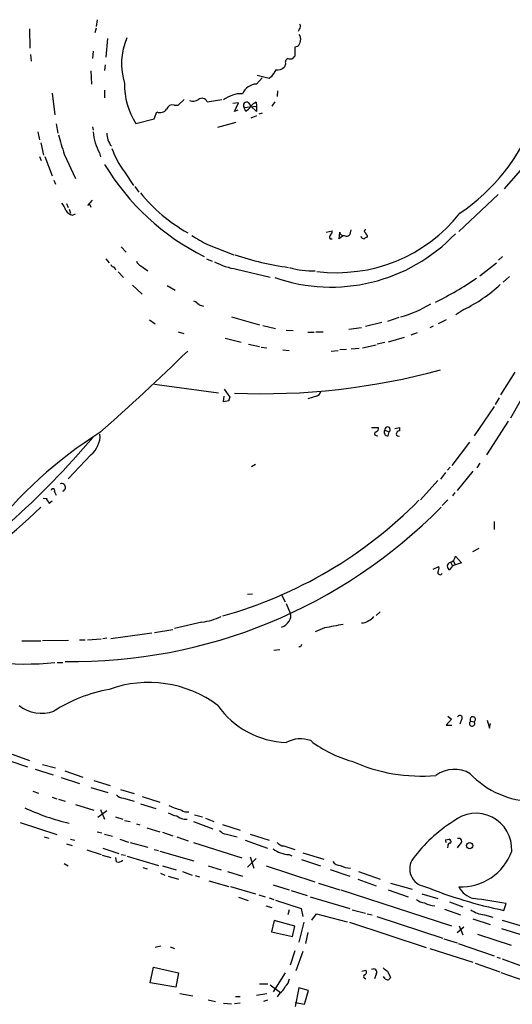
# Model space of a CAD drawing. Extents: x 1 to 969, y 3846 to 4754.
# Drawn here: x 204 to 277, y 3976 to 4122 of the extents above; entities that cross this region are included whole.
import ezdxf

# ---------------------------------------------------------------- set-up
doc = ezdxf.new("R2010")
doc.units = 0
doc.header["$MEASUREMENT"] = 0
doc.layers.add('MAIN', color=5, linetype='CONTINUOUS')

msp = doc.modelspace()

# ---------------------------------------------------------------- linework, layer by layer
at = {"layer": 'MAIN'}
for p, q in [((215.7307, 4122.0122), (215.5613, 4120.9962)), ((205.6553, 4120.6576), (205.74, 4117.7789)), ((215.5613, 4120.7422), (215.392, 4120.0649)), ((245.7873, 4120.5729), (245.618, 4120.2342)), ((217.2547, 4119.2182), (217.0007, 4116.4242)), ((245.5333, 4118.0329), (245.11, 4117.9482)), ((245.11, 4117.9482), (245.11, 4116.5936)), ((205.8247, 4116.8476), (205.9093, 4115.8316)), ((215.138, 4117.3556), (215.0533, 4116.2549)), ((216.916, 4115.3236), (216.8313, 4114.4769)), ((243.7553, 4115.4082), (243.586, 4114.9849)), ((214.7993, 4114.3922), (214.884, 4112.4449)), ((241.3, 4113.2916), (239.522, 4113.7149)), ((241.6387, 4113.5456), (241.3, 4113.2916)), ((239.4373, 4112.4449), (240.284, 4113.3762)), ((209.042, 4111.0902), (209.4653, 4107.8729)), ((216.8313, 4111.5136), (216.8313, 4110.4129)), ((242.57, 4111.4289), (242.4853, 4110.5822)), ((227.1607, 4109.3122), (227.7533, 4109.3122)), ((227.7533, 4109.3122), (228.6847, 4110.1589)), ((232.0713, 4109.8202), (234.2727, 4110.1589)), ((236.728, 4109.6509), (235.8813, 4109.5662)), ((236.1353, 4108.3809), (236.728, 4109.6509)), ((237.5747, 4108.9736), (239.4373, 4109.1429)), ((238.252, 4109.6509), (238.5907, 4109.1429)), ((239.4373, 4108.3809), (238.5907, 4109.1429)), ((239.3527, 4109.7356), (239.4373, 4109.1429)), ((239.4373, 4109.1429), (239.4373, 4108.3809)), ((242.1467, 4109.8202), (241.7233, 4109.1429)), ((224.1973, 4107.2802), (224.6207, 4108.2962)), ((236.6433, 4108.5502), (236.1353, 4108.3809)), ((237.8287, 4108.3809), (237.5747, 4108.9736)), ((239.4373, 4107.7036), (238.5907, 4107.3649)), ((240.284, 4108.1269), (239.776, 4107.9576)), ((209.6347, 4106.5182), (209.8887, 4105.1636)), ((221.488, 4106.6029), (224.1973, 4107.2802)), ((233.68, 4106.0102), (236.3893, 4106.7722)), ((206.9253, 4105.3329), (207.1793, 4104.1476)), ((215.0533, 4106.0949), (215.138, 4105.5869)), ((207.3487, 4103.7242), (207.772, 4101.8616)), ((210.82, 4102.0309), (212.5133, 4098.3902)), ((216.0693, 4102.2002), (216.2387, 4101.6076)), ((207.1793, 4101.6922), (207.4333, 4101.0996)), ((207.9413, 4101.6922), (209.042, 4098.8136)), ((219.7947, 4099.4062), (221.1493, 4097.3742)), ((278.638, 4099.5756), (276.2673, 4096.8662)), ((209.296, 4098.1362), (209.55, 4097.5436)), ((221.3187, 4097.2049), (221.9113, 4096.3582)), ((275.336, 4096.0196), (269.494, 4090.5162)), ((211.1587, 4094.6649), (211.4127, 4094.0722)), ((214.9687, 4095.1729), (214.2913, 4094.4109)), ((214.5453, 4094.6649), (214.7993, 4094.1569)), ((211.582, 4093.8182), (211.7513, 4093.2256)), ((212.09, 4092.9716), (212.5133, 4093.1409)), ((249.7667, 4090.4316), (250.698, 4090.6009)), ((251.714, 4089.4156), (251.7987, 4090.4316)), ((253.4073, 4090.3469), (253.492, 4090.7702)), ((250.3593, 4089.4156), (250.698, 4089.4156)), ((252.222, 4089.8389), (251.714, 4089.4156)), ((255.8627, 4089.9236), (255.8627, 4089.6696)), ((219.2867, 4088.2302), (220.0487, 4087.4682)), ((232.156, 4088.5689), (236.0507, 4087.0449)), ((217.0007, 4086.4522), (217.5087, 4085.8596)), ((231.9867, 4086.4522), (232.8333, 4086.1136)), ((272.6267, 4083.9122), (275.082, 4085.8596)), ((276.0133, 4086.7909), (275.4207, 4086.2829)), ((218.2707, 4085.2669), (218.44, 4084.8436)), ((218.8633, 4084.5049), (219.6253, 4083.6582)), ((222.25, 4085.4362), (223.266, 4084.6742)), ((236.474, 4084.9282), (241.4693, 4083.7429)), ((277.0293, 4083.8276), (276.098, 4082.9809)), ((220.98, 4082.5576), (222.4193, 4081.2029)), ((226.1447, 4082.4729), (227.33, 4081.7956)), ((230.886, 4079.5942), (231.5633, 4079.4249)), ((270.256, 4078.9169), (269.0707, 4078.1549)), ((223.52, 4077.3929), (224.3667, 4076.8002)), ((235.712, 4077.8162), (239.8607, 4076.6309)), ((258.064, 4076.9696), (255.6087, 4076.3769)), ((260.604, 4077.7316), (258.9107, 4077.1389)), ((267.6313, 4077.3929), (266.446, 4076.8002)), ((227.7533, 4075.6149), (228.6, 4075.3609)), ((240.3687, 4076.5462), (242.2313, 4076.1229)), ((243.84, 4075.8689), (244.856, 4075.7842)), ((247.0573, 4075.5302), (247.9887, 4075.5302)), ((249.3433, 4075.5302), (248.2427, 4075.5302)), ((255.016, 4076.2076), (253.1533, 4075.9536)), ((265.684, 4076.4616), (265.176, 4076.2076)), ((234.7807, 4074.6836), (237.1513, 4074.0909)), ((258.4873, 4074.0062), (257.3867, 4073.7522)), ((261.366, 4074.7682), (258.9953, 4074.0909)), ((263.3133, 4075.4456), (262.382, 4075.1069)), ((238.252, 4073.7522), (239.8607, 4073.4136)), ((240.1147, 4073.3289), (240.9613, 4073.2442)), ((243.332, 4072.9056), (244.2633, 4072.8209)), ((250.5287, 4072.7362), (251.5447, 4072.8209)), ((252.8147, 4072.9902), (251.7987, 4072.9056)), ((253.492, 4073.0749), (254.6773, 4073.1596)), ((255.1853, 4073.2442), (257.2173, 4073.6676)), ((275.7593, 4066.2169), (277.876, 4069.6036)), ((224.282, 4067.8256), (233.7647, 4066.5556)), ((234.6113, 4067.0636), (235.458, 4065.8782)), ((280.0773, 4067.8256), (277.1987, 4062.7456)), ((234.5267, 4065.2009), (234.6113, 4066.0476)), ((235.2887, 4065.3702), (234.5267, 4065.2009)), ((248.3273, 4066.0476), (247.0573, 4065.6242)), ((275.5053, 4065.7936), (274.9127, 4064.7776)), ((274.7433, 4064.5236), (271.78, 4060.1209)), ((276.86, 4062.3222), (273.6427, 4057.3269)), ((256.54, 4061.3909), (257.556, 4061.3909)), ((258.4873, 4060.9676), (259.1647, 4060.7136)), ((260.0113, 4061.2216), (260.6887, 4061.3909)), ((260.6887, 4061.3909), (260.6887, 4060.8829)), ((257.2173, 4060.2056), (257.4713, 4060.1209)), ((258.9953, 4060.1209), (259.1647, 4060.7136)), ((271.1027, 4059.1896), (268.478, 4055.7182)), ((214.7993, 4057.3269), (211.4127, 4053.7709)), ((239.268, 4055.8876), (238.6753, 4055.5489)), ((268.224, 4055.4642), (267.8007, 4055.0409)), ((272.6267, 4056.0569), (272.2033, 4055.3796)), ((266.3613, 4053.5169), (263.8213, 4050.6382)), ((267.5467, 4054.7022), (266.7847, 4053.6862)), ((271.6107, 4054.8716), (269.24, 4051.9929)), ((207.6873, 4050.8922), (208.28, 4050.8076)), ((209.3807, 4051.8236), (209.6347, 4051.3156)), ((267.8853, 4050.6382), (267.0387, 4049.7916)), ((268.9013, 4051.7389), (268.5627, 4051.2309)), ((208.6187, 4050.1302), (209.042, 4050.4689)), ((274.7433, 4047.4209), (274.7433, 4046.2356)), ((271.6107, 4042.9336), (272.542, 4043.4416)), ((268.986, 4042.2562), (269.9173, 4041.2402)), ((265.684, 4040.3089), (266.5307, 4040.7322)), ((268.5627, 4040.8169), (268.1393, 4040.2242)), ((268.3087, 4041.3249), (268.5627, 4040.8169)), ((269.9173, 4041.2402), (268.5627, 4040.8169)), ((268.732, 4041.4942), (268.9013, 4041.0709)), ((238.0827, 4036.5836), (238.8447, 4036.6682)), ((243.078, 4036.5836), (243.6707, 4035.4829)), ((243.84, 4035.2289), (244.4327, 4033.7896)), ((257.81, 4033.9589), (257.2173, 4033.4509)), ((231.3093, 4032.4349), (227.2453, 4031.5036)), ((249.5127, 4031.5882), (248.158, 4030.9956)), ((223.8587, 4030.8262), (217.7627, 4029.9796)), ((224.282, 4030.9109), (226.9913, 4031.3342)), ((204.5547, 4029.6409), (207.3487, 4029.6409)), ((211.4973, 4029.7256), (207.6027, 4029.6409)), ((213.106, 4029.8102), (213.9527, 4029.8102)), ((214.2913, 4029.8102), (216.3233, 4029.9796)), ((217.17, 4030.0642), (216.5773, 4029.9796)), ((245.9567, 4028.7942), (245.7027, 4028.7942)), ((241.9773, 4028.2862), (242.9087, 4028.3709)), ((209.804, 4026.4236), (210.6507, 4026.4236)), ((267.8853, 4018.4649), (268.3933, 4018.0416)), ((268.3933, 4018.0416), (267.6313, 4017.1102)), ((267.6313, 4017.1102), (268.478, 4017.1102)), ((269.9173, 4017.9569), (269.6633, 4017.2796)), ((271.272, 4017.7029), (271.78, 4017.6182)), ((273.7273, 4017.8722), (274.066, 4016.6869)), ((274.066, 4016.6869), (274.2353, 4017.3642)), ((203.1153, 4012.7922), (205.6553, 4011.8609)), ((202.6073, 4011.8609), (205.4013, 4010.9296)), ((207.6027, 4011.2682), (209.55, 4010.7602)), ((206.502, 4010.5909), (209.2113, 4009.7442)), ((210.9047, 4010.3369), (213.614, 4009.4056)), ((210.3967, 4009.3209), (213.106, 4008.4742)), ((215.2227, 4008.8976), (217.678, 4008.1356)), ((206.1633, 4007.2889), (207.01, 4007.0349)), ((214.7993, 4007.8816), (217.3393, 4007.1196)), ((219.202, 4007.5429), (221.234, 4006.9502)), ((209.042, 4006.4422), (209.7193, 4006.1882)), ((209.9733, 4006.1036), (210.9893, 4005.8496)), ((212.5133, 4005.3416), (215.2227, 4004.4949)), ((219.6253, 4006.2729), (221.234, 4005.8496)), ((222.1653, 4005.4262), (224.4513, 4004.7489)), ((222.4193, 4006.5269), (225.044, 4005.6802)), ((217.17, 4004.4102), (215.8153, 4003.3942)), ((216.2387, 4004.5796), (216.8313, 4003.1402)), ((230.2087, 4003.8176), (231.394, 4003.4789)), ((204.3007, 4002.6322), (209.7193, 4000.8542)), ((218.44, 4003.4789), (219.5407, 4003.1402)), ((219.7947, 4002.9709), (220.6413, 4002.8016)), ((221.5727, 4002.4629), (222.0807, 4002.2936)), ((230.0393, 4002.8016), (232.918, 4001.7009)), ((231.8173, 4003.3096), (233.0873, 4002.8016)), ((234.3573, 4002.3782), (236.982, 4001.5316)), ((215.7307, 4001.2776), (216.408, 4001.1082)), ((216.8313, 4000.9389), (218.0167, 4000.6002)), ((223.0967, 4001.8702), (225.044, 4001.2776)), ((225.4673, 4001.1929), (226.9913, 4000.6849)), ((234.95, 4000.9389), (236.5587, 4000.5156)), ((238.506, 4000.9389), (241.3, 4000.0076)), ((207.8567, 4000.5156), (208.534, 4000.3462)), ((211.1587, 3999.4996), (212.0053, 3999.2456)), ((211.7513, 4000.1769), (212.4287, 4000.0076)), ((219.1173, 4000.1769), (220.3873, 3999.7536)), ((220.6413, 3999.6689), (223.266, 3998.9916)), ((227.584, 4000.5156), (229.2773, 3999.9229)), ((230.0393, 3999.6689), (237.236, 3997.3829)), ((237.744, 4000.0076), (241.046, 3998.8222)), ((267.5467, 4000.0922), (268.0547, 4000.1769)), ((269.6633, 3999.4149), (269.24, 3998.9069)), ((214.2067, 3998.5682), (216.3233, 3997.8909)), ((216.5773, 3998.8222), (218.948, 3998.0602)), ((219.2867, 3997.8909), (219.964, 3997.8062)), ((224.1973, 3998.6529), (224.8747, 3998.4836)), ((225.044, 3998.3989), (230.124, 3996.9596)), ((243.5013, 3999.1609), (245.11, 3998.6529)), ((244.2633, 3997.8909), (244.6867, 3997.7216)), ((246.2953, 3998.1449), (249.428, 3997.2136)), ((267.8853, 3999.1609), (267.8007, 3998.9069)), ((210.82, 3996.5362), (211.4127, 3996.1976)), ((216.4927, 3997.8062), (217.7627, 3997.4676)), ((218.6093, 3996.7902), (218.5247, 3997.4676)), ((220.218, 3997.6369), (224.8747, 3996.2822)), ((238.0827, 3996.0282), (239.3527, 3997.2982)), ((238.506, 3997.5522), (239.014, 3995.8589)), ((246.126, 3997.1289), (248.92, 3996.1976)), ((222.504, 3995.9436), (223.1813, 3995.7742)), ((225.1287, 3995.0969), (225.806, 3994.8429)), ((225.4673, 3996.1976), (227.4993, 3995.6049)), ((228.4307, 3995.3509), (229.87, 3994.8429)), ((232.2407, 3996.1976), (234.188, 3995.6049)), ((235.1193, 3995.3509), (237.3207, 3994.6736)), ((240.8767, 3996.1976), (248.0733, 3993.8269)), ((250.3593, 3995.6896), (253.3227, 3994.6736)), ((254.5927, 3995.3509), (257.81, 3994.2502)), ((226.314, 3994.6736), (227.838, 3994.2502)), ((230.2933, 3994.7582), (230.9707, 3994.5889)), ((232.3253, 3993.9962), (235.2887, 3993.1496)), ((248.666, 3993.6576), (251.7987, 3992.6416)), ((254.508, 3994.2502), (257.2173, 3993.2342)), ((259.334, 3993.6576), (262.5513, 3992.7262)), ((235.5427, 3993.1496), (239.268, 3992.0489)), ((241.8927, 3993.4036), (244.2633, 3992.6416)), ((244.602, 3992.5569), (246.9727, 3991.7949)), ((251.968, 3992.6416), (268.3933, 3987.3076)), ((258.9953, 3992.6416), (261.9587, 3991.6256)), ((263.9907, 3992.0489), (266.3613, 3991.3716)), ((236.728, 3991.5409), (238.1673, 3991.0329)), ((239.776, 3991.8796), (240.7073, 3991.6256)), ((241.3, 3991.4562), (241.9773, 3991.2022)), ((242.2313, 3991.1176), (246.0413, 3989.8476)), ((247.396, 3991.6256), (253.3227, 3989.8476)), ((268.1393, 3990.8636), (270.0867, 3990.1016)), ((276.1827, 3989.5936), (276.5213, 3990.6096)), ((240.792, 3990.2709), (241.7233, 3990.0169)), ((244.2633, 3989.6782), (244.094, 3988.9162)), ((246.0413, 3989.8476), (246.2953, 3988.6622)), ((253.6613, 3989.6782), (255.6087, 3989.1702)), ((267.3773, 3989.7629), (269.748, 3988.9162)), ((242.062, 3988.0696), (241.6387, 3986.3762)), ((245.11, 3987.2229), (242.062, 3988.0696)), ((246.4647, 3987.8156), (245.7027, 3984.8522)), ((247.65, 3988.1542), (248.3273, 3989.0856)), ((248.3273, 3989.0856), (252.8993, 3987.9002)), ((253.238, 3987.8156), (264.668, 3984.0902)), ((255.8627, 3989.0856), (256.6247, 3988.9162)), ((257.302, 3988.6622), (267.1233, 3985.4449)), ((271.6107, 3988.3236), (274.1507, 3987.4769)), ((273.304, 3988.9162), (274.574, 3988.5776)), ((275.9287, 3988.1542), (278.9767, 3987.2229)), ((241.6387, 3986.3762), (244.7713, 3985.6989)), ((244.7713, 3985.6989), (245.11, 3987.2229)), ((247.0573, 3986.2916), (246.7187, 3984.6829)), ((269.24, 3986.2916), (270.256, 3987.1382)), ((269.5787, 3987.3076), (270.0867, 3985.9529)), ((275.844, 3986.8842), (278.5533, 3986.0376)), ((267.2927, 3985.3602), (269.24, 3984.7676)), ((272.288, 3986.0376), (277.2833, 3984.4289)), ((225.2133, 3984.2596), (224.3667, 3984.0902)), ((226.568, 3984.1749), (227.2453, 3983.9209)), ((245.11, 3983.5822), (244.4327, 3981.4656)), ((246.2953, 3983.4976), (245.2793, 3980.6189)), ((265.176, 3983.9209), (271.6107, 3981.8889)), ((269.4093, 3984.6829), (274.7433, 3982.8202)), ((275.1667, 3982.6509), (275.6747, 3982.4816)), ((275.9287, 3982.3969), (283.8873, 3979.4336)), ((223.6047, 3978.8409), (224.1127, 3981.1269)), ((224.1127, 3981.1269), (227.838, 3980.2802)), ((255.1007, 3980.5342), (255.6933, 3980.7036)), ((258.9107, 3980.5342), (259.334, 3979.6029)), ((271.9493, 3981.7196), (275.59, 3980.4496)), ((275.7593, 3980.3649), (280.3313, 3978.7562)), ((227.838, 3980.2802), (227.4147, 3978.1636)), ((243.6707, 3980.2802), (241.8927, 3977.4862)), ((255.524, 3979.5182), (255.6933, 3979.3489)), ((257.2173, 3980.1109), (256.9633, 3979.4336)), ((258.572, 3979.4336), (258.318, 3979.7722)), ((227.4147, 3978.1636), (223.6047, 3978.8409)), ((239.8607, 3978.6716), (241.1307, 3978.6716)), ((241.4693, 3978.5022), (242.9933, 3977.4016)), ((245.7027, 3978.0789), (245.1947, 3975.2849)), ((247.142, 3977.6556), (245.7027, 3978.0789)), ((246.5493, 3975.6236), (247.142, 3977.6556)), ((228.0073, 3977.2322), (229.9547, 3976.8936)), ((232.2407, 3976.3009), (233.3413, 3976.0469)), ((236.3047, 3976.8089), (236.982, 3976.8089)), ((239.4373, 3976.9782), (240.9613, 3977.2322)), ((241.046, 3976.2162), (240.4533, 3976.0469)), ((242.824, 3977.2322), (242.4853, 3976.7242)), ((234.5267, 3975.7929), (235.712, 3975.7082)), ((236.982, 3975.7929), (236.1353, 3975.7082)), ((245.1947, 3975.8776), (246.5493, 3975.6236))]:
    msp.add_line(p, q, dxfattribs=at)
msp.add_circle((271.1171, 3999.2112), 0.475, dxfattribs=at)
for centre, radius, start, end in [((245.3399, 4121.0083), 0.6243, 315.77878, 31.541369), ((244.6145, 4119.0713), 1.3865, 311.503135, 32.236661), ((229.2947, 4115.4498), 9.9387, 157.18936, 197.086877), ((244.4327, 4116.9322), 0.7572, 243.431565, 333.438333), ((242.5419, 4116.0005), 1.4566, 261.077682, 315.792749), ((244.348, 4115.6622), 0.6448, 113.197424, 203.197424), ((495.9887, 3944.721), 305.2797, 146.196642, 146.425815), ((230.5521, 4112.3978), 10.7582, 179.298045, 212.591772), ((239.5416, 4110.0156), 2.4316, 92.458437, 155.974349), ((237.1516, 4106.8564), 4.1526, 87.666211, 129.205628), ((226.9273, 4108.4273), 0.9152, 75.224252, 161.375003), ((229.9746, 4111.2696), 1.3846, 247.587678, 306.660509), ((231.3046, 4109.4957), 0.8326, 22.940145, 127.194727), ((237.9557, 4109.2699), 0.4827, 52.12814, 217.87186), ((236.515, 4110.4566), 2.4565, 302.329512, 327.670488), ((240.1577, 4107.9144), 1.9912, 113.846208, 141.904188), ((225.0864, 4109.3713), 1.1716, 246.579234, 326.202779), ((252.9591, 4117.8117), 29.7239, 304.192832, 339.248758), ((930.0873, 4315.1499), 750.1768, 196.2753859, 196.5045638), ((223.6111, 4106.147), 8.5121, 185.488163, 207.624112), ((220.1008, 4105.0914), 2.9317, 178.588809, 219.764783), ((228.9025, 4106.5288), 11.5621, 198.408466, 218.02658), ((247.921, 4119.2306), 36.2925, 211.058356, 243.359898), ((240.5478, 4110.9404), 23.5166, 218.58523, 241.127991), ((207.8053, 4092.5987), 3.4333, 17.811683, 38.791426), ((212.4286, 4094.5802), 1.6439, 214.508882, 258.113137), ((251.3836, 4107.7426), 23.3429, 262.686287, 321.544815), ((250.4982, 4107.7827), 25.5292, 250.904999, 316.400965), ((249.7405, 4090.6605), 0.9594, 317.162672, 356.438195), ((252.3683, 4090.4855), 0.5721, 185.405678, 280.850351), ((252.8147, 4090.4146), 0.5965, 235.40144, 353.482652), ((255.6298, 4090.5903), 0.1908, 70.558299, 236.309933), ((382.7048, 4174.8602), 152.6537, 213.578079, 213.807241), ((569.6408, 4681.9127), 682.6074, 240.1402628, 240.3694489), ((250.6711, 4089.6734), 0.4046, 124.149649, 219.584353), ((255.491, 4089.9942), 0.5809, 195.507742, 264.893975), ((255.9053, 4089.1188), 0.5524, 94.422569, 147.506537), ((222.5464, 4086.4098), 1.0178, 196.919786, 253.067804), ((237.7719, 4094.3249), 9.4859, 240.992857, 262.135896), ((250.3117, 4129.3204), 44.5622, 251.565214, 262.089406), ((218.2029, 4085.7155), 0.4537, 194.017867, 278.59446), ((247.6464, 4095.379), 10.717, 252.074953, 272.736178), ((244.4196, 4124.0547), 49.0506, 296.130995, 304.381796), ((260.0301, 4099.5947), 23.0682, 296.314016, 312.702342), ((229.3206, 4078.3678), 1.9886, 38.076638, 66.171495), ((255.7123, 4095.8167), 18.7216, 285.953341, 300.966748), ((-44.915, 4354.8563), 393.3533, 311.582756, 314.174718), ((240.0684, 4168.7873), 102.392, 267.798602, 285.124768), ((248.0311, 4067.0213), 1.0177, 286.919786, 343.067804), ((362.3657, 4023.3017), 133.8593, 161.453816, 161.683013), ((256.8787, 4061.3063), 0.6826, 299.738635, 7.11981), ((258.9531, 4060.6713), 0.5521, 147.539156, 274.384376), ((258.9018, 4061.0427), 0.4212, 308.619446, 190.269567), ((260.7732, 4060.2904), 0.5985, 98.116564, 171.883436), ((116.9154, 4143.3409), 128.8466, 303.778855, 319.669315), ((250.9052, 4005.6272), 65.0602, 122.285536, 142.232834), ((212.5956, 4060.1314), 3.5667, 308.159302, 3.914626), ((257.2173, 4060.4596), 0.254, 90, 270), ((260.5617, 4060.5019), 0.4016, 198.434949, 288.434949), ((209.1495, 4051.9766), 0.2773, 326.504815, 176.629899), ((210.4391, 4052.4586), 0.5878, 291.024915, 111.046609), ((377.7146, 4177.4688), 211.6803, 216.752594, 216.981777), ((150.9317, 4107.0261), 80.5469, 300.465044, 314.461039), ((212.0563, 4103.5123), 76.9268, 269.205263, 315.441503), ((216.6, 4096.872), 65.9645, 285.692746, 315.398546), ((267.8676, 4042.3939), 1.1268, 288.438165, 352.980936), ((265.5992, 4040.4783), 0.9655, 322.127098, 15.246791), ((268.3651, 4040.7604), 0.5818, 104.033855, 247.16348), ((266.7121, 4039.8494), 0.3527, 174.108347, 337.812482), ((229.7487, 4043.0579), 10.737, 278.357408, 294.422226), ((243.4586, 4033.324), 1.0797, 318.187532, 25.546852), ((255.312, 4034.5096), 1.9906, 293.844128, 321.910186), ((242.2497, 4033.8679), 2.3773, 292.58464, 327.88834), ((377.9096, 3333.3428), 709.9524, 100.1902557, 100.4194387), ((255.183, 4033.7653), 1.4249, 263.269491, 310.9393), ((330.7263, 3986.6336), 94.6752, 153.327151, 153.556306), ((204.9277, 4075.7564), 49.541, 253.375374, 275.255243), ((223.3873, 4006.203), 17.2723, 53.422681, 109.898028), ((221.8089, 3999.3765), 23.4651, 100.559672, 122.225695), ((207.4442, 4024.1066), 5.2193, 230.598673, 290.78128), ((244.1995, 4027.364), 12.7988, 214.723381, 268.390438), ((269.6513, 4018.2109), 0.3679, 316.321976, 152.599082), ((271.5782, 4017.9736), 0.4087, 299.588383, 221.478699), ((271.4768, 4017.3653), 0.3949, 121.242469, 39.831583), ((245.9495, 4010.5533), 4.5371, 70.276264, 117.706489), ((258.0644, 4028.3717), 17.1916, 232.002014, 254.868175), ((263.8496, 4034.4437), 24.8867, 245.619989, 275.204976), ((268.8405, 4005.9233), 4.6293, 59.539099, 126.186435), ((280.8473, 4019.0774), 13.3151, 223.490019, 268.872522), ((219.7243, 4007.7409), 1.4713, 220.728008, 266.141889), ((219.2937, 4035.5079), 33.8504, 244.981532, 256.831423), ((228.2608, 4007.7947), 4.2014, 242.395041, 260.729815), ((231.3921, 4016.0045), 11.9278, 245.251565, 254.782798), ((229.1079, 4005.6517), 1.4335, 233.8016, 280.21011), ((272.0442, 3998.6918), 5.3319, 356.850928, 129.574976), ((228.9106, 4005.0881), 1.9579, 227.345197, 275.786594), ((280.6711, 3983.9103), 22.3931, 122.475647, 143.283416), ((235.049, 4002.4069), 1.4713, 220.728008, 266.141889), ((243.6003, 4000.6289), 1.4713, 220.728008, 266.141889), ((268.012, 3999.9651), 0.4824, 164.721961, 217.88436), ((268.2098, 3999.2597), 0.3392, 73.050006, 196.933836), ((267.9841, 3999.7959), 0.3875, 326.88812, 79.502061), ((269.494, 3999.8382), 0.456, 291.799076, 111.79441), ((244.4636, 4002.1936), 4.3074, 233.354637, 267.334682), ((269.8132, 4001.0725), 8.014, 267.717277, 340.511423), ((218.8632, 3997.6939), 0.9387, 254.30697, 316.199962), ((251.8268, 3997.4955), 1.2146, 210.726721, 272.666179), ((264.8223, 3995.7361), 2.6186, 143.376916, 261.029421), ((253.5705, 3999.4014), 3.5463, 241.590693, 267.362297), ((290.3091, 4057.5979), 69.456, 248.109912, 258.264953), ((272.53, 3994.7342), 3.4647, 208.803549, 256.059215), ((264.5327, 3992.6081), 1.9175, 227.153471, 266.451064), ((266.1012, 3993.8134), 3.5463, 241.590693, 267.362297), ((83.6149, 2784.5317), 1221.4077, 80.9127786, 81.1419692), ((273.8935, 3993.5785), 4.6994, 236.093856, 262.793776), ((255.3828, 3980.4213), 0.4196, 289.665766, 42.276444), ((256.8363, 3980.4072), 0.4827, 322.12814, 127.87186), ((385.5899, 4150.1621), 211.7103, 233.018239, 233.247389), ((242.311, 3979.8113), 2.0717, 311.019159, 349.49553), ((255.6086, 3979.7722), 0.2677, 108.421413, 251.578587), ((258.9125, 3979.7004), 0.4326, 218.080602, 346.975604), ((241.8847, 3978.8758), 1.8931, 299.747509, 340.638536)]:
    msp.add_arc(centre, radius, start, end, dxfattribs=at)

doc.saveas('drawing.dxf')
